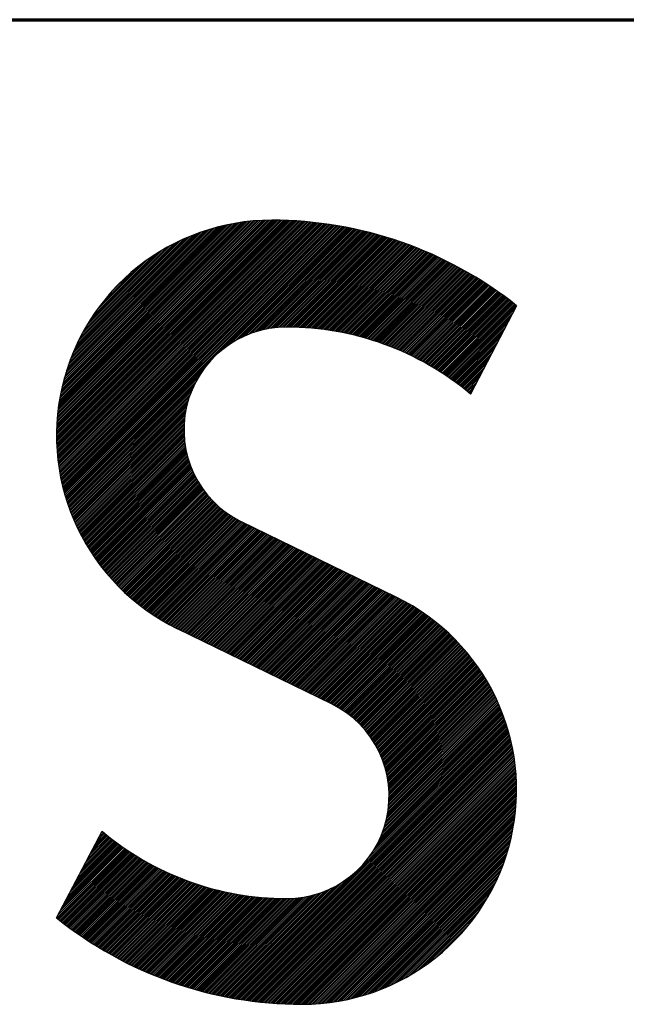
# Model space of a CAD drawing. Extents: x -1 to 420, y -1 to 297.
# Drawn here: x 250 to 255, y 52 to 60 of the extents above; entities that cross this region are included whole.
import ezdxf
from ezdxf.enums import TextEntityAlignment as Align

# ---------------------------------------------------------------- set-up
doc = ezdxf.new("R2010")
doc.units = 0
doc.linetypes.add('CENTERLINE', pattern=[30, 12, -1.5, 3, -1.5, 12])
doc.linetypes.add('HIDDENNEW0', pattern=[4.5, 1.5, -1.5, 1.5])
for name, color, linetype in [('2D_SCHRAFFUR', 3, 'HIDDENNEW0'), ('4', 7, 'CONTINUOUS'), ('HILFSLINIE', 7, 'CENTERLINE'), ('LAYER1', 1, 'CONTINUOUS'), ('SCHRIFTFELD_RAHMEN', 1, 'CONTINUOUS')]:
    doc.layers.add(name, color=color, linetype=linetype)
doc.styles.get("Standard").update_dxf_attribs({"font": 'monotxt.shx'})

# ---------------------------------------------------------------- blocks, each defined once
blk = doc.blocks.new('*XH177')
at = {"layer": 'LAYER1', "color": 150, "linetype": 'CONTINUOUS', "lineweight": 30}
for p, q in [((-78.914, 40.729), (-61.636, 58.006)), ((-78.913, 40.588), (-61.495, 58.006)), ((-78.913, 40.871), (-61.778, 58.005)), ((-78.912, 40.448), (-61.354, 58.005)), ((-78.911, 41.015), (-61.922, 58.003)), ((-78.91, 40.309), (-61.214, 58.004)), ((-78.907, 41.159), (-62.067, 58)), ((-78.906, 40.171), (-61.075, 58.002)), ((-78.903, 41.305), (-62.213, 57.995)), ((-78.901, 40.034), (-60.936, 57.999)), ((-78.897, 41.452), (-62.36, 57.99)), ((-78.896, 39.898), (-60.798, 57.996)), ((-78.89, 41.601), (-62.509, 57.982)), ((-78.889, 39.764), (-60.66, 57.992)), ((-78.881, 39.63), (-60.523, 57.988)), ((-78.881, 41.751), (-62.658, 57.974)), ((-78.872, 39.497), (-60.387, 57.983)), ((-78.871, 41.902), (-62.81, 57.964)), ((-78.863, 39.365), (-60.251, 57.978)), ((-78.86, 42.055), (-62.963, 57.953)), ((-78.852, 39.235), (-60.115, 57.971)), ((-78.847, 42.209), (-63.117, 57.94)), ((-78.841, 39.105), (-59.981, 57.965)), ((-78.833, 42.365), (-63.273, 57.925)), ((-78.828, 38.976), (-59.846, 57.958)), ((-78.817, 42.523), (-63.43, 57.909)), ((-78.815, 38.847), (-59.713, 57.95)), ((-78.801, 38.72), (-59.579, 57.942)), ((-78.799, 42.682), (-63.589, 57.892)), ((-78.786, 38.594), (-59.447, 57.933)), ((-78.78, 42.843), (-63.75, 57.872)), ((-78.77, 38.468), (-59.315, 57.924)), ((-78.759, 43.005), (-63.913, 57.851)), ((-78.754, 38.343), (-59.183, 57.914)), ((-78.736, 38.219), (-59.052, 57.903)), ((-78.718, 38.096), (-58.921, 57.893)), ((-78.699, 37.974), (-58.791, 57.881)), ((-78.679, 37.852), (-58.662, 57.869)), ((-78.659, 37.731), (-58.533, 57.857)), ((-78.637, 37.611), (-58.404, 57.844)), ((-78.736, 43.17), (-64.077, 57.828)), ((-78.711, 43.336), (-64.243, 57.803)), ((-78.684, 43.504), (-64.412, 57.777)), ((-78.655, 43.674), (-64.582, 57.748)), ((-78.624, 43.847), (-64.754, 57.717)), ((-78.615, 37.492), (-58.276, 57.831)), ((-78.593, 37.373), (-58.148, 57.817)), ((-78.591, 44.022), (-64.929, 57.683)), ((-78.569, 37.255), (-58.021, 57.803)), ((-78.555, 44.199), (-65.106, 57.648)), ((-78.545, 37.138), (-57.894, 57.788)), ((-78.52, 37.021), (-57.768, 57.773)), ((-78.517, 44.378), (-65.286, 57.61)), ((-78.494, 36.905), (-57.642, 57.757)), ((-78.476, 44.56), (-65.468, 57.569)), ((-78.468, 36.79), (-57.517, 57.741)), ((-78.441, 36.676), (-57.392, 57.725)), ((-78.433, 44.745), (-65.653, 57.525)), ((-78.414, 36.562), (-57.268, 57.708)), ((-78.386, 36.449), (-57.144, 57.69)), ((-78.386, 44.933), (-65.84, 57.479)), ((-78.357, 36.336), (-57.02, 57.673)), ((-78.337, 45.124), (-66.031, 57.43)), ((-78.327, 36.224), (-56.897, 57.654)), ((-78.297, 36.113), (-56.774, 57.636)), ((-78.285, 45.318), (-66.225, 57.377)), ((-78.266, 36.002), (-56.652, 57.616)), ((-78.235, 35.892), (-56.53, 57.597)), ((-78.229, 45.515), (-66.423, 57.321)), ((-78.203, 35.783), (-56.409, 57.577)), ((-78.17, 35.674), (-56.288, 57.556)), ((-78.169, 45.716), (-66.624, 57.262)), ((-78.137, 35.566), (-56.167, 57.536)), ((-78.105, 45.921), (-66.829, 57.198)), ((-78.103, 35.458), (-56.047, 57.514)), ((-78.069, 35.351), (-55.927, 57.493)), ((-78.038, 46.13), (-67.038, 57.13)), ((-78.034, 35.244), (-55.808, 57.471)), ((-77.966, 46.344), (-67.251, 57.058)), ((-65.437, 47.7), (-55.689, 57.448)), ((-64.947, 48.049), (-55.57, 57.426)), ((-64.575, 48.28), (-55.452, 57.402)), ((-64.257, 48.456), (-55.334, 57.379)), ((-63.973, 48.599), (-55.217, 57.355)), ((-63.712, 48.718), (-55.1, 57.33)), ((-63.47, 48.819), (-54.983, 57.306)), ((-63.241, 48.906), (-54.867, 57.28)), ((-63.024, 48.982), (-54.751, 57.255)), ((-62.816, 49.048), (-54.635, 57.229)), ((-62.617, 49.106), (-54.52, 57.203)), ((-62.424, 49.157), (-54.405, 57.176)), ((-62.239, 49.201), (-54.291, 57.149)), ((-62.058, 49.24), (-54.177, 57.122)), ((-61.883, 49.274), (-54.063, 57.094)), ((-61.713, 49.303), (-53.95, 57.066)), ((-77.888, 46.562), (-67.47, 56.981)), ((-77.806, 46.786), (-67.694, 56.899)), ((-77.718, 47.016), (-67.923, 56.81)), ((-77.623, 47.252), (-68.159, 56.716)), ((-77.521, 47.495), (-68.402, 56.614)), ((-77.412, 47.746), (-68.653, 56.504)), ((-77.293, 48.006), (-68.913, 56.386)), ((-77.165, 48.276), (-69.184, 56.257)), ((-61.547, 49.328), (-53.837, 57.038)), ((-61.384, 49.348), (-53.724, 57.009)), ((-61.226, 49.366), (-53.612, 56.98)), ((-61.071, 49.38), (-53.5, 56.95)), ((-60.918, 49.39), (-53.388, 56.92)), ((-60.769, 49.398), (-53.277, 56.89)), ((-60.623, 49.403), (-53.166, 56.86)), ((-60.479, 49.405), (-53.055, 56.829)), ((-60.337, 49.406), (-52.945, 56.798)), ((-60.197, 49.405), (-52.835, 56.766)), ((-60.057, 49.403), (-52.726, 56.734)), ((-59.918, 49.4), (-52.617, 56.702)), ((-59.78, 49.397), (-52.508, 56.67)), ((-59.643, 49.393), (-52.399, 56.637)), ((-59.507, 49.388), (-52.291, 56.604)), ((-59.371, 49.382), (-52.183, 56.57)), ((-59.236, 49.376), (-52.075, 56.536)), ((-59.102, 49.368), (-51.968, 56.502)), ((-58.968, 49.36), (-51.861, 56.468)), ((-58.836, 49.352), (-51.754, 56.433)), ((-58.704, 49.342), (-51.648, 56.398)), ((-58.573, 49.332), (-51.542, 56.362)), ((-58.442, 49.321), (-51.436, 56.327)), ((-58.312, 49.309), (-51.331, 56.291)), ((-58.183, 49.297), (-51.226, 56.254)), ((-77.024, 48.558), (-69.466, 56.117)), ((-76.869, 48.854), (-69.762, 55.962)), ((-76.698, 49.167), (-70.074, 55.791)), ((-76.506, 49.5), (-70.408, 55.599)), ((-58.054, 49.284), (-51.121, 56.218)), ((-57.927, 49.271), (-51.017, 56.181)), ((-57.799, 49.257), (-50.912, 56.144)), ((-57.673, 49.242), (-50.808, 56.106)), ((-57.547, 49.226), (-50.705, 56.068)), ((-57.422, 49.21), (-50.602, 56.03)), ((-57.297, 49.193), (-50.499, 55.992)), ((-57.173, 49.176), (-50.396, 55.953)), ((-57.049, 49.158), (-50.294, 55.914)), ((-56.926, 49.14), (-50.192, 55.875)), ((-56.804, 49.121), (-50.09, 55.835)), ((-56.682, 49.101), (-49.988, 55.795)), ((-56.561, 49.081), (-49.887, 55.755)), ((-56.441, 49.06), (-49.786, 55.714)), ((-56.32, 49.038), (-49.685, 55.673)), ((-56.201, 49.016), (-49.585, 55.632)), ((-56.082, 48.994), (-49.485, 55.591)), ((-55.964, 48.971), (-49.385, 55.549)), ((-55.846, 48.947), (-49.286, 55.508)), ((-55.729, 48.923), (-49.186, 55.465)), ((-76.287, 49.861), (-70.768, 55.38)), ((-76.032, 50.257), (-71.165, 55.125)), ((-75.724, 50.707), (-71.614, 54.816)), ((-55.612, 48.899), (-49.088, 55.423)), ((-55.495, 48.874), (-48.989, 55.38)), ((-55.38, 48.848), (-48.89, 55.337)), ((-55.264, 48.822), (-48.792, 55.294)), ((-55.15, 48.795), (-48.695, 55.25)), ((-55.035, 48.768), (-48.597, 55.206)), ((-54.922, 48.74), (-48.5, 55.162)), ((-54.808, 48.712), (-48.403, 55.118)), ((-54.696, 48.683), (-48.306, 55.073)), ((-54.583, 48.654), (-48.209, 55.028)), ((-54.472, 48.625), (-48.113, 54.983)), ((-54.36, 48.595), (-48.017, 54.937)), ((-54.249, 48.564), (-47.922, 54.892)), ((-54.139, 48.533), (-47.826, 54.846)), ((-54.029, 48.501), (-47.731, 54.799)), ((-53.92, 48.47), (-47.636, 54.753)), ((-53.811, 48.437), (-47.542, 54.706)), ((-75.324, 51.248), (-72.156, 54.416)), ((-53.702, 48.404), (-47.447, 54.659)), ((-53.594, 48.371), (-47.353, 54.612)), ((-53.486, 48.337), (-47.259, 54.564)), ((-53.379, 48.303), (-47.166, 54.516)), ((-53.272, 48.268), (-47.073, 54.468)), ((-53.166, 48.233), (-46.979, 54.42)), ((-53.06, 48.198), (-46.887, 54.371)), ((-52.954, 48.162), (-46.794, 54.322)), ((-52.849, 48.126), (-46.702, 54.273)), ((-52.744, 48.089), (-46.61, 54.224)), ((-52.64, 48.052), (-46.518, 54.174)), ((-52.536, 48.014), (-46.427, 54.124)), ((-52.433, 47.976), (-46.335, 54.074)), ((-52.33, 47.938), (-46.244, 54.023)), ((-52.227, 47.899), (-46.154, 53.973)), ((-52.125, 47.86), (-46.063, 53.922)), ((-74.698, 52.016), (-72.923, 53.791)), ((-52.023, 47.82), (-45.973, 53.871)), ((-51.922, 47.78), (-45.883, 53.819)), ((-51.821, 47.74), (-45.793, 53.768)), ((-51.72, 47.699), (-45.704, 53.716)), ((-51.62, 47.658), (-45.614, 53.663)), ((-51.52, 47.616), (-45.525, 53.611)), ((-51.421, 47.574), (-45.437, 53.558)), ((-51.322, 47.532), (-45.348, 53.506)), ((-51.223, 47.489), (-45.26, 53.452)), ((-51.125, 47.446), (-45.172, 53.399)), ((-51.027, 47.402), (-45.084, 53.345)), ((-50.929, 47.358), (-44.996, 53.291)), ((-50.832, 47.314), (-44.909, 53.237)), ((-50.735, 47.27), (-44.822, 53.183)), ((-50.639, 47.224), (-44.735, 53.128)), ((-50.543, 47.179), (-44.649, 53.073)), ((-50.447, 47.133), (-44.562, 53.018)), ((-50.352, 47.087), (-44.476, 52.963)), ((-50.257, 47.041), (-44.39, 52.908)), ((-50.163, 46.994), (-44.305, 52.852)), ((-50.068, 46.947), (-44.219, 52.796)), ((-49.974, 46.899), (-44.134, 52.739)), ((-49.881, 46.851), (-44.049, 52.683)), ((-49.788, 46.803), (-43.965, 52.626)), ((-49.695, 46.754), (-43.88, 52.569)), ((-49.603, 46.705), (-43.796, 52.512)), ((-49.51, 46.656), (-43.712, 52.454)), ((-49.419, 46.606), (-43.628, 52.397)), ((-49.327, 46.556), (-43.545, 52.339)), ((-49.236, 46.506), (-43.462, 52.281)), ((-49.146, 46.455), (-43.379, 52.222)), ((-49.055, 46.404), (-43.296, 52.164)), ((-48.965, 46.353), (-43.213, 52.105)), ((-48.876, 46.301), (-43.131, 52.046)), ((-48.786, 46.249), (-43.049, 51.986)), ((-48.697, 46.196), (-42.967, 51.927)), ((-48.609, 46.144), (-42.886, 51.867)), ((-48.52, 46.091), (-42.804, 51.807)), ((-48.432, 46.037), (-42.723, 51.746)), ((-48.345, 45.983), (-42.642, 51.686)), ((-48.257, 45.929), (-42.561, 51.625)), ((-48.17, 45.875), (-42.481, 51.564)), ((-48.084, 45.82), (-42.401, 51.503)), ((-47.997, 45.765), (-42.321, 51.442)), ((-47.911, 45.709), (-42.241, 51.38)), ((-47.826, 45.654), (-42.161, 51.318)), ((-47.741, 45.598), (-42.082, 51.256)), ((-47.656, 45.541), (-42.003, 51.194)), ((-47.571, 45.484), (-41.924, 51.131)), ((-47.486, 45.427), (-42.047, 50.867)), ((-47.402, 45.37), (-42.201, 50.572)), ((-47.319, 45.312), (-42.354, 50.277)), ((-47.235, 45.254), (-42.508, 49.982)), ((-47.152, 45.196), (-42.661, 49.687)), ((-47.07, 45.137), (-42.815, 49.392)), ((-46.987, 45.078), (-42.969, 49.097)), ((-46.905, 45.019), (-43.122, 48.802)), ((-46.823, 44.959), (-43.276, 48.507)), ((-46.742, 44.899), (-43.429, 48.212)), ((-46.661, 44.839), (-43.583, 47.917)), ((-46.58, 44.778), (-43.736, 47.622)), ((-46.499, 44.717), (-43.89, 47.327)), ((-46.419, 44.656), (-44.043, 47.032)), ((-77.999, 35.138), (-66.958, 46.179)), ((-46.339, 44.595), (-44.197, 46.737)), ((-46.26, 44.533), (-44.351, 46.442)), ((-46.181, 44.471), (-44.504, 46.147)), ((-77.963, 35.033), (-67.307, 45.689)), ((-77.926, 34.928), (-67.538, 45.317)), ((-46.102, 44.408), (-44.658, 45.852)), ((-46.023, 44.345), (-44.811, 45.557)), ((-45.945, 44.282), (-44.965, 45.262)), ((-77.889, 34.824), (-67.714, 44.999)), ((-77.851, 34.72), (-67.857, 44.715)), ((-77.813, 34.617), (-67.976, 44.454)), ((-45.867, 44.219), (-45.118, 44.967)), ((-45.789, 44.155), (-45.272, 44.672)), ((-45.712, 44.091), (-45.426, 44.377)), ((-77.774, 34.515), (-68.077, 44.212)), ((-77.735, 34.413), (-68.164, 43.983)), ((-77.695, 34.311), (-68.24, 43.766)), ((-45.635, 44.026), (-45.579, 44.082)), ((-77.654, 34.21), (-68.306, 43.558)), ((-77.613, 34.109), (-68.364, 43.359)), ((-77.572, 34.01), (-68.415, 43.166)), ((-77.53, 33.91), (-68.459, 42.981)), ((-77.487, 33.811), (-68.498, 42.8)), ((-77.444, 33.713), (-68.532, 42.625)), ((-77.401, 33.615), (-68.561, 42.455)), ((-77.357, 33.517), (-68.586, 42.289)), ((-77.312, 33.42), (-68.606, 42.126)), ((-77.267, 33.324), (-68.624, 41.968)), ((-77.222, 33.228), (-68.638, 41.812)), ((-77.176, 33.133), (-68.648, 41.66)), ((-77.13, 33.038), (-68.656, 41.511)), ((-77.083, 32.943), (-68.661, 41.365)), ((-77.035, 32.849), (-68.664, 41.221)), ((-76.987, 32.756), (-68.663, 41.08)), ((-76.939, 32.663), (-68.661, 40.941)), ((-76.89, 32.57), (-68.656, 40.804)), ((-76.841, 32.478), (-68.649, 40.669)), ((-76.791, 32.386), (-68.641, 40.537)), ((-76.741, 32.295), (-68.63, 40.406)), ((-76.69, 32.204), (-68.617, 40.278)), ((-76.639, 32.114), (-68.602, 40.151)), ((-76.587, 32.024), (-68.586, 40.026)), ((-76.535, 31.935), (-68.568, 39.902)), ((-76.483, 31.846), (-68.548, 39.78)), ((-76.43, 31.757), (-68.527, 39.66)), ((-76.377, 31.669), (-68.504, 39.542)), ((-76.323, 31.582), (-68.48, 39.424)), ((-76.268, 31.495), (-68.454, 39.309)), ((-76.214, 31.408), (-68.427, 39.194)), ((-76.159, 31.322), (-68.399, 39.081)), ((-76.103, 31.236), (-68.369, 38.97)), ((-76.047, 31.15), (-68.338, 38.86)), ((-75.99, 31.066), (-68.305, 38.751)), ((-75.934, 30.981), (-68.272, 38.643)), ((-75.876, 30.897), (-68.237, 38.536)), ((-75.818, 30.813), (-68.201, 38.431)), ((-75.76, 30.73), (-68.164, 38.327)), ((-75.702, 30.647), (-68.125, 38.224)), ((-75.643, 30.565), (-68.086, 38.122)), ((-75.583, 30.483), (-68.045, 38.021)), ((-75.523, 30.401), (-68.003, 37.921)), ((-75.463, 30.32), (-67.96, 37.823)), ((-75.402, 30.24), (-67.917, 37.725)), ((-75.341, 30.159), (-67.872, 37.629)), ((-75.279, 30.079), (-67.826, 37.533)), ((-75.217, 30), (-67.779, 37.439)), ((-75.155, 29.921), (-67.731, 37.345)), ((-75.092, 29.842), (-67.682, 37.253)), ((-75.029, 29.764), (-67.632, 37.161)), ((-74.965, 29.686), (-67.581, 37.071)), ((-74.901, 29.609), (-67.529, 36.981)), ((-74.837, 29.532), (-67.477, 36.892)), ((-74.772, 29.456), (-67.423, 36.805)), ((-74.707, 29.38), (-67.368, 36.718)), ((-74.641, 29.304), (-67.313, 36.632)), ((-74.575, 29.229), (-67.256, 36.547)), ((-74.508, 29.154), (-67.199, 36.463)), ((-74.441, 29.079), (-67.141, 36.38)), ((-74.374, 29.005), (-67.082, 36.297)), ((-74.306, 28.932), (-67.022, 36.216)), ((-74.238, 28.858), (-66.961, 36.136)), ((-74.169, 28.785), (-66.899, 36.056)), ((-74.1, 28.713), (-66.836, 35.977)), ((-74.031, 28.641), (-66.772, 35.899)), ((-73.961, 28.569), (-66.708, 35.822)), ((-73.891, 28.498), (-66.643, 35.746)), ((-73.82, 28.427), (-66.577, 35.671)), ((-73.749, 28.357), (-66.51, 35.597)), ((-73.678, 28.287), (-66.442, 35.523)), ((-73.606, 28.218), (-66.373, 35.45)), ((-73.534, 28.148), (-66.303, 35.379)), ((-73.461, 28.08), (-66.233, 35.308)), ((-73.388, 28.011), (-66.162, 35.238)), ((-73.314, 27.943), (-66.089, 35.168)), ((-73.24, 27.876), (-66.016, 35.1)), ((-73.166, 27.809), (-65.942, 35.032)), ((-73.091, 27.742), (-65.868, 34.966)), ((-73.016, 27.676), (-65.792, 34.9)), ((-72.941, 27.61), (-65.716, 34.835)), ((-72.865, 27.544), (-65.638, 34.771)), ((-72.788, 27.479), (-65.56, 34.708)), ((-72.712, 27.415), (-65.481, 34.645)), ((-72.634, 27.351), (-65.401, 34.584)), ((-72.557, 27.287), (-65.32, 34.523)), ((-72.479, 27.223), (-65.238, 34.464)), ((-72.4, 27.16), (-65.156, 34.405)), ((-72.321, 27.098), (-65.072, 34.347)), ((-72.242, 27.036), (-64.988, 34.29)), ((-72.162, 26.974), (-64.903, 34.234)), ((-72.082, 26.913), (-64.816, 34.179)), ((-72.002, 26.852), (-64.729, 34.124)), ((-71.921, 26.791), (-64.641, 34.071)), ((-71.839, 26.731), (-64.552, 34.019)), ((-71.758, 26.672), (-64.462, 33.967)), ((-71.675, 26.612), (-64.371, 33.917)), ((-71.593, 26.554), (-64.279, 33.867)), ((-71.51, 26.495), (-64.186, 33.819)), ((-71.426, 26.437), (-64.092, 33.771)), ((-71.342, 26.38), (-63.997, 33.725)), ((-71.258, 26.323), (-63.902, 33.678)), ((-71.173, 26.266), (-63.807, 33.632)), ((-71.088, 26.21), (-63.712, 33.586)), ((-71.002, 26.154), (-63.617, 33.539)), ((-70.916, 26.099), (-63.522, 33.493)), ((-70.83, 26.044), (-63.427, 33.446)), ((-70.743, 25.99), (-63.332, 33.4)), ((-70.655, 25.936), (-63.237, 33.354)), ((-70.567, 25.882), (-63.142, 33.307)), ((-70.479, 25.829), (-63.047, 33.261)), ((-70.39, 25.776), (-62.952, 33.215)), ((-70.301, 25.724), (-62.857, 33.168)), ((-70.211, 25.672), (-62.762, 33.122)), ((-70.121, 25.621), (-62.667, 33.076)), ((-70.031, 25.57), (-62.572, 33.029)), ((-69.94, 25.52), (-62.477, 32.983)), ((-69.848, 25.47), (-62.381, 32.936)), ((-69.756, 25.42), (-62.286, 32.89)), ((-69.664, 25.371), (-62.191, 32.844)), ((-69.571, 25.323), (-62.096, 32.797)), ((-69.478, 25.275), (-62.001, 32.751)), ((-69.384, 25.227), (-61.906, 32.705)), ((-69.289, 25.18), (-61.811, 32.658)), ((-69.195, 25.133), (-61.716, 32.612)), ((-69.1, 25.087), (-61.621, 32.566)), ((-69.004, 25.041), (-61.526, 32.519)), ((-68.909, 24.994), (-61.431, 32.473)), ((-68.814, 24.948), (-61.336, 32.427)), ((-68.719, 24.902), (-61.241, 32.38)), ((-68.624, 24.855), (-61.146, 32.334)), ((-68.529, 24.809), (-61.051, 32.287)), ((-68.434, 24.763), (-60.956, 32.241)), ((-68.339, 24.716), (-60.861, 32.195)), ((-68.244, 24.67), (-60.766, 32.148)), ((-68.149, 24.623), (-60.67, 32.102)), ((-68.054, 24.577), (-60.575, 32.056)), ((-67.959, 24.531), (-60.48, 32.009)), ((-67.864, 24.484), (-60.385, 31.963)), ((-67.769, 24.438), (-60.29, 31.917)), ((-67.674, 24.392), (-60.195, 31.87)), ((-67.579, 24.345), (-60.1, 31.824)), ((-67.484, 24.299), (-60.005, 31.777)), ((-67.388, 24.253), (-59.91, 31.731)), ((-67.293, 24.206), (-59.815, 31.685)), ((-67.198, 24.16), (-59.72, 31.638)), ((-67.103, 24.113), (-59.625, 31.592)), ((-67.008, 24.067), (-59.53, 31.546)), ((-66.913, 24.021), (-59.435, 31.499)), ((-66.818, 23.974), (-59.34, 31.453)), ((-66.723, 23.928), (-59.245, 31.407)), ((-66.628, 23.882), (-59.15, 31.36)), ((-66.533, 23.835), (-59.054, 31.314)), ((-66.438, 23.789), (-58.959, 31.267)), ((-66.343, 23.743), (-58.864, 31.221)), ((-66.248, 23.696), (-58.769, 31.175)), ((-66.153, 23.65), (-58.674, 31.128)), ((-66.058, 23.603), (-58.579, 31.082)), ((-65.963, 23.557), (-58.484, 31.036)), ((-65.868, 23.511), (-58.389, 30.989)), ((-65.772, 23.464), (-58.294, 30.943)), ((-65.677, 23.418), (-58.199, 30.897)), ((-65.582, 23.372), (-58.104, 30.85)), ((-65.487, 23.325), (-58.009, 30.804)), ((-65.392, 23.279), (-57.914, 30.757)), ((-65.297, 23.233), (-57.819, 30.711)), ((-65.202, 23.186), (-57.724, 30.665)), ((-65.107, 23.14), (-57.629, 30.618)), ((-65.012, 23.093), (-57.534, 30.572)), ((-64.917, 23.047), (-57.438, 30.526)), ((-64.822, 23.001), (-57.343, 30.479)), ((-64.727, 22.954), (-57.248, 30.433)), ((-64.632, 22.908), (-57.153, 30.387)), ((-64.537, 22.862), (-57.058, 30.34)), ((-64.442, 22.815), (-56.963, 30.294)), ((-64.347, 22.769), (-56.868, 30.247)), ((-64.252, 22.723), (-56.773, 30.201)), ((-64.157, 22.676), (-56.678, 30.155)), ((-64.061, 22.63), (-56.583, 30.108)), ((-63.966, 22.583), (-56.488, 30.062)), ((-63.871, 22.537), (-56.393, 30.016)), ((-63.776, 22.491), (-56.298, 29.969)), ((-63.681, 22.444), (-56.203, 29.923)), ((-63.586, 22.398), (-56.108, 29.877)), ((-63.491, 22.352), (-56.013, 29.83)), ((-63.396, 22.305), (-55.918, 29.784)), ((-63.301, 22.259), (-55.822, 29.737)), ((-63.206, 22.213), (-55.727, 29.691)), ((-63.111, 22.166), (-55.632, 29.645)), ((-63.016, 22.12), (-55.537, 29.598)), ((-62.921, 22.073), (-55.442, 29.552)), ((-62.826, 22.027), (-55.347, 29.506)), ((-62.731, 21.981), (-55.252, 29.459)), ((-62.636, 21.934), (-55.157, 29.413)), ((-62.541, 21.888), (-55.062, 29.367)), ((-62.445, 21.842), (-54.967, 29.32)), ((-62.35, 21.795), (-54.872, 29.274)), ((-62.255, 21.749), (-54.777, 29.227)), ((-62.16, 21.703), (-54.682, 29.181)), ((-62.065, 21.656), (-54.587, 29.135)), ((-61.97, 21.61), (-54.492, 29.088)), ((-61.875, 21.563), (-54.397, 29.042)), ((-61.78, 21.517), (-54.302, 28.996)), ((-61.685, 21.471), (-54.206, 28.949)), ((-61.59, 21.424), (-54.111, 28.903)), ((-61.495, 21.378), (-54.016, 28.857)), ((-61.4, 21.332), (-53.921, 28.81)), ((-61.305, 21.285), (-53.826, 28.764)), ((-61.21, 21.239), (-53.731, 28.717)), ((-61.115, 21.193), (-53.636, 28.671)), ((-61.02, 21.146), (-53.541, 28.625)), ((-60.925, 21.1), (-53.446, 28.578)), ((-60.829, 21.054), (-53.351, 28.532)), ((-60.734, 21.007), (-53.256, 28.486)), ((-60.639, 20.961), (-53.161, 28.439)), ((-60.544, 20.914), (-53.066, 28.393)), ((-60.449, 20.868), (-52.971, 28.347)), ((-60.354, 20.822), (-52.876, 28.3)), ((-60.259, 20.775), (-52.781, 28.254)), ((-60.164, 20.729), (-52.686, 28.207)), ((-60.069, 20.683), (-52.59, 28.161)), ((-59.974, 20.636), (-52.495, 28.115)), ((-59.879, 20.59), (-52.4, 28.068)), ((-59.784, 20.544), (-52.305, 28.022)), ((-59.689, 20.497), (-52.21, 27.976)), ((-59.594, 20.451), (-52.115, 27.929)), ((-59.499, 20.404), (-52.02, 27.883)), ((-59.404, 20.358), (-51.925, 27.837)), ((-59.309, 20.312), (-51.83, 27.79)), ((-59.213, 20.265), (-51.735, 27.744)), ((-59.118, 20.219), (-51.64, 27.697)), ((-59.023, 20.173), (-51.545, 27.651)), ((-58.928, 20.126), (-51.45, 27.604)), ((-58.833, 20.08), (-51.356, 27.557)), ((-58.738, 20.034), (-51.263, 27.509)), ((-58.643, 19.987), (-51.17, 27.46)), ((-58.548, 19.941), (-51.077, 27.412)), ((-58.453, 19.894), (-50.985, 27.362)), ((-58.358, 19.848), (-50.893, 27.313)), ((-58.263, 19.802), (-50.802, 27.262)), ((-58.168, 19.755), (-50.711, 27.212)), ((-58.073, 19.709), (-50.621, 27.161)), ((-57.978, 19.663), (-50.531, 27.109)), ((-57.883, 19.616), (-50.442, 27.057)), ((-57.788, 19.57), (-50.353, 27.004)), ((-57.693, 19.524), (-50.265, 26.952)), ((-57.597, 19.477), (-50.177, 26.898)), ((-57.502, 19.431), (-50.089, 26.844)), ((-57.407, 19.384), (-50.002, 26.79)), ((-57.312, 19.338), (-49.915, 26.735)), ((-57.217, 19.292), (-49.829, 26.68)), ((-57.122, 19.245), (-49.743, 26.625)), ((-57.027, 19.199), (-49.658, 26.568)), ((-56.932, 19.153), (-49.573, 26.512)), ((-56.837, 19.106), (-49.488, 26.455)), ((-56.742, 19.06), (-49.404, 26.398)), ((-56.648, 19.012), (-49.32, 26.34)), ((-56.555, 18.964), (-49.237, 26.282)), ((-56.463, 18.914), (-49.154, 26.223)), ((-56.372, 18.864), (-49.072, 26.164)), ((-56.282, 18.813), (-48.99, 26.105)), ((-56.193, 18.76), (-48.909, 26.045)), ((-56.105, 18.707), (-48.828, 25.984)), ((-56.018, 18.653), (-48.747, 25.924)), ((-55.931, 18.598), (-48.667, 25.862)), ((-55.846, 18.542), (-48.587, 25.801)), ((-55.761, 18.485), (-48.508, 25.739)), ((-55.678, 18.427), (-48.429, 25.676)), ((-55.595, 18.368), (-48.35, 25.613)), ((-55.513, 18.309), (-48.272, 25.55)), ((-55.432, 18.248), (-48.194, 25.486)), ((-55.352, 18.187), (-48.117, 25.422)), ((-55.273, 18.124), (-48.04, 25.358)), ((-55.195, 18.061), (-47.963, 25.293)), ((-55.118, 17.997), (-47.887, 25.228)), ((-55.041, 17.932), (-47.812, 25.162)), ((-54.965, 17.867), (-47.736, 25.096)), ((-54.89, 17.8), (-47.662, 25.029)), ((-54.817, 17.733), (-47.587, 24.962)), ((-54.743, 17.664), (-47.513, 24.895)), ((-54.671, 17.595), (-47.44, 24.827)), ((-54.6, 17.525), (-47.366, 24.759)), ((-54.529, 17.454), (-47.294, 24.69)), ((-54.46, 17.382), (-47.221, 24.621)), ((-54.391, 17.31), (-47.149, 24.551)), ((-54.323, 17.236), (-47.078, 24.481)), ((-54.256, 17.162), (-47.007, 24.411)), ((-54.19, 17.087), (-46.936, 24.341)), ((-54.124, 17.011), (-46.866, 24.269)), ((-54.06, 16.934), (-46.796, 24.198)), ((-53.996, 16.856), (-46.726, 24.126)), ((-53.933, 16.777), (-46.657, 24.054)), ((-53.871, 16.698), (-46.588, 23.981)), ((-53.81, 16.617), (-46.52, 23.908)), ((-53.75, 16.536), (-46.452, 23.834)), ((-53.691, 16.454), (-46.385, 23.76)), ((-53.633, 16.371), (-46.318, 23.686)), ((-53.575, 16.287), (-46.251, 23.611)), ((-53.519, 16.202), (-46.185, 23.536)), ((-53.463, 16.116), (-46.119, 23.46)), ((-53.408, 16.029), (-46.054, 23.384)), ((-53.355, 15.942), (-45.989, 23.308)), ((-53.302, 15.853), (-45.924, 23.231)), ((-53.25, 15.764), (-45.86, 23.154)), ((-53.199, 15.673), (-45.796, 23.076)), ((-53.149, 15.582), (-45.733, 22.998)), ((-53.1, 15.489), (-45.67, 22.919)), ((-53.052, 15.396), (-45.608, 22.84)), ((-53.005, 15.301), (-45.546, 22.761)), ((-52.959, 15.206), (-45.484, 22.681)), ((-52.914, 15.11), (-45.423, 22.601)), ((-52.87, 15.012), (-45.362, 22.52)), ((-52.827, 14.913), (-45.302, 22.439)), ((-52.786, 14.814), (-45.242, 22.358)), ((-52.745, 14.713), (-45.182, 22.276)), ((-52.705, 14.611), (-45.123, 22.194)), ((-52.667, 14.508), (-45.064, 22.111)), ((-52.629, 14.404), (-45.006, 22.028)), ((-52.593, 14.299), (-44.948, 21.944)), ((-52.558, 14.193), (-44.891, 21.86)), ((-52.525, 14.085), (-44.834, 21.776)), ((-52.492, 13.976), (-44.777, 21.691)), ((-52.461, 13.866), (-44.721, 21.605)), ((-52.431, 13.754), (-44.666, 21.52)), ((-52.402, 13.641), (-44.61, 21.433)), ((-52.375, 13.527), (-44.556, 21.347)), ((-52.349, 13.412), (-44.501, 21.26)), ((-52.325, 13.295), (-44.447, 21.172)), ((-52.302, 13.176), (-44.394, 21.084)), ((-52.281, 13.056), (-44.341, 20.996)), ((-52.261, 12.934), (-44.289, 20.907)), ((-52.243, 12.811), (-44.236, 20.817)), ((-52.226, 12.686), (-44.185, 20.728)), ((-52.212, 12.559), (-44.134, 20.637)), ((-52.199, 12.431), (-44.083, 20.547)), ((-52.188, 12.3), (-44.033, 20.455)), ((-52.179, 12.168), (-43.983, 20.364)), ((-52.172, 12.034), (-43.934, 20.272)), ((-52.167, 11.897), (-43.885, 20.179)), ((-52.166, 11.473), (-43.741, 19.899)), ((-52.164, 11.758), (-43.836, 20.086)), ((-52.164, 11.617), (-43.788, 19.993)), ((-52.327, 10.04), (-43.336, 19.031)), ((-52.293, 10.215), (-43.379, 19.129)), ((-52.265, 10.385), (-43.423, 19.227)), ((-52.24, 10.551), (-43.467, 19.325)), ((-52.22, 10.713), (-43.511, 19.421)), ((-52.203, 10.871), (-43.556, 19.518)), ((-52.189, 11.026), (-43.602, 19.614)), ((-52.179, 11.178), (-43.648, 19.709)), ((-52.171, 11.327), (-43.694, 19.804)), ((-52.844, 8.392), (-43.011, 18.225)), ((-52.744, 8.633), (-43.049, 18.327)), ((-52.657, 8.861), (-43.089, 18.429)), ((-52.582, 9.077), (-43.129, 18.531)), ((-52.517, 9.284), (-43.169, 18.632)), ((-52.459, 9.483), (-43.21, 18.732)), ((-52.409, 9.675), (-43.252, 18.832)), ((-52.365, 9.86), (-43.294, 18.932)), ((-64.94, -4.553), (-42.789, 17.598)), ((-64.821, -4.575), (-42.754, 17.491)), ((-53.836, 6.693), (-42.825, 17.704)), ((-53.501, 7.169), (-42.861, 17.809)), ((-53.275, 7.536), (-42.897, 17.914)), ((-53.102, 7.85), (-42.935, 18.018)), ((-52.962, 8.133), (-42.972, 18.122)), ((-64.701, -4.597), (-42.72, 17.384)), ((-64.581, -4.618), (-42.686, 17.276)), ((-64.46, -4.639), (-42.653, 17.168)), ((-64.339, -4.659), (-42.621, 17.059)), ((-64.218, -4.679), (-42.589, 16.95)), ((-64.096, -4.699), (-42.557, 16.84)), ((-63.973, -4.718), (-42.527, 16.729)), ((-63.851, -4.737), (-42.497, 16.618)), ((-63.728, -4.755), (-42.467, 16.506)), ((-63.604, -4.773), (-42.438, 16.393)), ((-63.48, -4.79), (-42.41, 16.28)), ((-63.355, -4.807), (-42.383, 16.166)), ((-63.231, -4.823), (-42.356, 16.051)), ((-63.105, -4.84), (-42.33, 15.936)), ((-62.979, -4.855), (-42.304, 15.82)), ((-62.853, -4.87), (-42.279, 15.703)), ((-62.726, -4.885), (-42.255, 15.586)), ((-62.599, -4.899), (-42.232, 15.468)), ((-62.471, -4.913), (-42.209, 15.349)), ((-62.343, -4.926), (-42.187, 15.23)), ((-62.214, -4.939), (-42.166, 15.11)), ((-62.085, -4.951), (-42.145, 14.989)), ((-61.956, -4.963), (-42.126, 14.867)), ((-61.826, -4.974), (-42.107, 14.745)), ((-61.695, -4.985), (-42.089, 14.621)), ((-61.564, -4.995), (-42.071, 14.497)), ((-61.432, -5.005), (-42.055, 14.372)), ((-61.3, -5.014), (-42.039, 14.247)), ((-61.167, -5.023), (-42.024, 14.12)), ((-61.034, -5.031), (-42.01, 13.993)), ((-60.9, -5.039), (-41.997, 13.864)), ((-60.766, -5.046), (-41.985, 13.735)), ((-60.631, -5.052), (-41.973, 13.605)), ((-60.496, -5.058), (-41.963, 13.474)), ((-60.36, -5.064), (-41.954, 13.342)), ((-60.223, -5.069), (-41.945, 13.209)), ((-60.086, -5.073), (-41.938, 13.075)), ((-59.948, -5.077), (-41.931, 12.941)), ((-59.81, -5.08), (-41.925, 12.805)), ((-59.671, -5.082), (-41.921, 12.668)), ((-59.531, -5.084), (-41.918, 12.53)), ((-59.391, -5.085), (-41.915, 12.391)), ((-59.251, -5.086), (-41.914, 12.25)), ((-59.109, -5.086), (-41.914, 12.109)), ((-58.967, -5.085), (-41.915, 11.967)), ((-58.823, -5.083), (-41.917, 11.823)), ((-58.678, -5.079), (-41.921, 11.678)), ((-58.532, -5.074), (-41.926, 11.532)), ((-58.384, -5.068), (-41.932, 11.384)), ((-58.235, -5.061), (-41.939, 11.235)), ((-58.085, -5.052), (-41.948, 11.085)), ((-57.933, -5.042), (-41.958, 10.933)), ((-57.78, -5.03), (-41.97, 10.78)), ((-57.626, -5.017), (-41.983, 10.626)), ((-57.47, -5.002), (-41.998, 10.47)), ((-57.312, -4.986), (-42.014, 10.312)), ((-57.152, -4.968), (-42.032, 10.152)), ((-56.991, -4.948), (-42.052, 9.991)), ((-56.828, -4.927), (-42.073, 9.828)), ((-56.663, -4.903), (-42.097, 9.663)), ((-75.526, 8.337), (-75.121, 8.741)), ((-75.371, 8.634), (-75.199, 8.806)), ((-56.497, -4.878), (-42.122, 9.497)), ((-56.328, -4.851), (-42.15, 9.328)), ((-56.157, -4.821), (-42.179, 9.157)), ((-55.984, -4.789), (-42.211, 8.984)), ((-55.809, -4.756), (-42.244, 8.809)), ((-77.548, 4.476), (-74.092, 7.933)), ((-77.393, 4.773), (-74.173, 7.993)), ((-77.237, 5.07), (-74.254, 8.054)), ((-77.081, 5.367), (-74.334, 8.115)), ((-76.926, 5.664), (-74.414, 8.176)), ((-76.77, 5.961), (-74.494, 8.237)), ((-76.615, 6.258), (-74.574, 8.299)), ((-76.459, 6.555), (-74.653, 8.362)), ((-76.304, 6.852), (-74.732, 8.424)), ((-76.148, 7.149), (-74.81, 8.487)), ((-75.993, 7.446), (-74.889, 8.55)), ((-75.837, 7.743), (-74.967, 8.614)), ((-75.682, 8.04), (-75.044, 8.677)), ((-55.631, -4.719), (-42.281, 8.631)), ((-55.451, -4.681), (-42.319, 8.451)), ((-55.268, -4.639), (-42.361, 8.268)), ((-55.082, -4.595), (-42.405, 8.082)), ((-78.897, 1.855), (-73.347, 7.404)), ((-78.818, 1.792), (-73.263, 7.347)), ((-78.792, 2.101), (-73.431, 7.462)), ((-78.739, 1.729), (-73.178, 7.291)), ((-78.66, 1.667), (-73.093, 7.234)), ((-78.637, 2.398), (-73.515, 7.52)), ((-78.581, 1.605), (-73.008, 7.178)), ((-78.481, 2.695), (-73.598, 7.578)), ((-78.326, 2.992), (-73.681, 7.636)), ((-78.17, 3.289), (-73.764, 7.695)), ((-78.015, 3.585), (-73.846, 7.754)), ((-77.859, 3.882), (-73.928, 7.813)), ((-77.704, 4.179), (-74.01, 7.873)), ((-54.894, -4.548), (-42.452, 7.894)), ((-54.702, -4.498), (-42.502, 7.702)), ((-54.507, -4.444), (-42.556, 7.507)), ((-54.309, -4.387), (-42.613, 7.309)), ((-78.502, 1.543), (-72.922, 7.122)), ((-78.422, 1.481), (-72.836, 7.067)), ((-78.342, 1.42), (-72.75, 7.012)), ((-78.262, 1.358), (-72.663, 6.957)), ((-78.181, 1.297), (-72.577, 6.902)), ((-78.101, 1.237), (-72.489, 6.848)), ((-78.02, 1.176), (-72.402, 6.794)), ((-77.939, 1.116), (-72.314, 6.741)), ((-77.858, 1.055), (-72.225, 6.688)), ((-77.776, 0.996), (-72.137, 6.635)), ((-77.694, 0.936), (-72.048, 6.582)), ((-77.612, 0.877), (-71.959, 6.53)), ((-77.53, 0.817), (-71.869, 6.479)), ((-77.448, 0.758), (-71.779, 6.427)), ((-77.365, 0.7), (-71.689, 6.376)), ((-54.107, -4.327), (-42.673, 7.107)), ((-53.901, -4.262), (-42.738, 6.901)), ((-53.69, -4.193), (-42.807, 6.69)), ((-53.475, -4.119), (-42.881, 6.475)), ((-77.282, 0.641), (-71.598, 6.325)), ((-77.199, 0.583), (-71.507, 6.275)), ((-77.115, 0.525), (-71.415, 6.225)), ((-77.032, 0.467), (-71.324, 6.175)), ((-76.948, 0.41), (-71.232, 6.126)), ((-76.864, 0.352), (-71.139, 6.077)), ((-76.779, 0.295), (-71.047, 6.028)), ((-76.695, 0.238), (-70.953, 5.98)), ((-76.61, 0.182), (-70.86, 5.932)), ((-76.525, 0.125), (-70.766, 5.884)), ((-76.44, 0.069), (-70.672, 5.837)), ((-76.354, 0.013), (-70.577, 5.79)), ((-76.268, -0.042), (-70.482, 5.744)), ((-76.182, -0.098), (-70.387, 5.698)), ((-76.096, -0.153), (-70.292, 5.652)), ((-76.009, -0.208), (-70.195, 5.606)), ((-75.923, -0.262), (-70.099, 5.561)), ((-53.255, -4.041), (-42.959, 6.255)), ((-53.03, -3.957), (-43.043, 6.03)), ((-52.799, -3.867), (-43.133, 5.799)), ((-52.56, -3.77), (-43.23, 5.56)), ((-75.836, -0.317), (-70.002, 5.517)), ((-75.749, -0.371), (-69.905, 5.472)), ((-75.661, -0.425), (-69.808, 5.428)), ((-75.573, -0.479), (-69.71, 5.385)), ((-75.485, -0.532), (-69.612, 5.342)), ((-75.397, -0.585), (-69.513, 5.299)), ((-75.309, -0.638), (-69.414, 5.257)), ((-75.22, -0.691), (-69.315, 5.215)), ((-75.131, -0.743), (-69.215, 5.173)), ((-75.042, -0.796), (-69.115, 5.132)), ((-74.952, -0.848), (-69.014, 5.091)), ((-74.863, -0.899), (-68.913, 5.05)), ((-74.773, -0.951), (-68.812, 5.01)), ((-74.683, -1.002), (-68.71, 4.971)), ((-74.592, -1.053), (-68.608, 4.931)), ((-74.501, -1.104), (-68.505, 4.893)), ((-74.41, -1.154), (-68.402, 4.854)), ((-74.319, -1.204), (-68.299, 4.816)), ((-74.228, -1.254), (-68.195, 4.779)), ((-65.178, -4.508), (-55.911, 4.759)), ((-65.059, -4.531), (-55.435, 5.094)), ((-52.315, -3.666), (-43.334, 5.315)), ((-52.061, -3.554), (-43.446, 5.061)), ((-51.798, -3.432), (-43.568, 4.798)), ((-74.136, -1.304), (-68.091, 4.741)), ((-74.044, -1.354), (-67.986, 4.705)), ((-73.952, -1.403), (-67.881, 4.668)), ((-73.859, -1.452), (-67.776, 4.632)), ((-73.767, -1.5), (-67.67, 4.597)), ((-73.674, -1.549), (-67.563, 4.562)), ((-73.58, -1.597), (-67.456, 4.527)), ((-73.487, -1.645), (-67.349, 4.493)), ((-73.393, -1.693), (-67.242, 4.459)), ((-73.299, -1.74), (-67.134, 4.426)), ((-73.205, -1.787), (-67.025, 4.393)), ((-73.11, -1.834), (-66.916, 4.36)), ((-73.015, -1.881), (-66.807, 4.328)), ((-72.92, -1.927), (-66.697, 4.297)), ((-72.825, -1.973), (-66.586, 4.266)), ((-72.729, -2.019), (-66.475, 4.235)), ((-72.634, -2.064), (-66.364, 4.205)), ((-72.537, -2.11), (-66.252, 4.175)), ((-72.441, -2.155), (-66.14, 4.146)), ((-72.344, -2.199), (-66.027, 4.118)), ((-72.247, -2.244), (-65.914, 4.089)), ((-72.15, -2.288), (-65.8, 4.062)), ((-72.052, -2.332), (-65.686, 4.034)), ((-71.955, -2.375), (-65.572, 4.008)), ((-71.857, -2.419), (-65.456, 3.982)), ((-65.765, -4.388), (-57.375, 4.002)), ((-65.648, -4.413), (-57.133, 4.102)), ((-65.531, -4.437), (-56.874, 4.22)), ((-65.414, -4.461), (-56.592, 4.36)), ((-65.296, -4.485), (-56.278, 4.533)), ((-51.525, -3.3), (-43.7, 4.525)), ((-51.239, -3.155), (-43.845, 4.239)), ((-71.758, -2.462), (-65.341, 3.956)), ((-71.66, -2.505), (-65.224, 3.931)), ((-71.561, -2.547), (-65.108, 3.906)), ((-71.462, -2.589), (-64.99, 3.882)), ((-71.362, -2.631), (-64.873, 3.858)), ((-71.262, -2.673), (-64.754, 3.835)), ((-71.162, -2.714), (-64.635, 3.813)), ((-71.062, -2.755), (-64.516, 3.791)), ((-70.961, -2.796), (-64.396, 3.769)), ((-70.86, -2.837), (-64.275, 3.748)), ((-70.759, -2.877), (-64.154, 3.728)), ((-70.658, -2.917), (-64.032, 3.708)), ((-70.556, -2.957), (-63.91, 3.689)), ((-70.454, -2.996), (-63.787, 3.671)), ((-70.352, -3.035), (-63.664, 3.653)), ((-70.249, -3.074), (-63.54, 3.635)), ((-70.146, -3.112), (-63.415, 3.619)), ((-70.043, -3.15), (-63.29, 3.602)), ((-69.939, -3.188), (-63.164, 3.587)), ((-69.835, -3.226), (-63.037, 3.572)), ((-69.731, -3.263), (-62.91, 3.558)), ((-69.627, -3.3), (-62.782, 3.544)), ((-69.522, -3.337), (-62.654, 3.531)), ((-69.417, -3.373), (-62.525, 3.519)), ((-69.312, -3.409), (-62.395, 3.507)), ((-69.206, -3.445), (-62.265, 3.496)), ((-69.1, -3.48), (-62.133, 3.486)), ((-68.994, -3.515), (-62.001, 3.477)), ((-68.887, -3.55), (-61.869, 3.468)), ((-68.78, -3.585), (-61.735, 3.46)), ((-68.673, -3.619), (-61.601, 3.452)), ((-68.565, -3.653), (-61.467, 3.446)), ((-68.457, -3.686), (-61.331, 3.44)), ((-68.349, -3.719), (-61.195, 3.435)), ((-68.24, -3.752), (-61.057, 3.431)), ((-68.131, -3.785), (-60.919, 3.427)), ((-68.022, -3.817), (-60.781, 3.425)), ((-67.913, -3.849), (-60.641, 3.423)), ((-67.803, -3.88), (-60.501, 3.422)), ((-67.693, -3.912), (-60.359, 3.422)), ((-67.582, -3.942), (-60.215, 3.424)), ((-67.471, -3.973), (-60.069, 3.429)), ((-67.36, -4.003), (-59.92, 3.437)), ((-67.248, -4.033), (-59.768, 3.447)), ((-67.136, -4.062), (-59.613, 3.461)), ((-67.024, -4.092), (-59.455, 3.478)), ((-66.911, -4.12), (-59.293, 3.498)), ((-66.798, -4.149), (-59.127, 3.523)), ((-66.685, -4.177), (-58.957, 3.551)), ((-66.571, -4.205), (-58.782, 3.585)), ((-66.457, -4.232), (-58.602, 3.623)), ((-66.343, -4.259), (-58.417, 3.667)), ((-66.228, -4.285), (-58.225, 3.717)), ((-66.113, -4.312), (-58.026, 3.775)), ((-65.997, -4.338), (-57.819, 3.84)), ((-65.881, -4.363), (-57.603, 3.915)), ((-50.938, -2.996), (-44.004, 3.938)), ((-50.619, -2.818), (-44.182, 3.619)), ((-50.277, -2.618), (-44.382, 3.277)), ((-49.906, -2.389), (-44.611, 2.906)), ((-49.494, -2.118), (-44.882, 2.494)), ((-49.02, -1.785), (-45.215, 2.02)), ((-48.429, -1.335), (-45.665, 1.429)), ((-47.412, -0.46), (-46.54, 0.412))]:
    blk.add_line(p, q, dxfattribs=at)
blk = doc.blocks.new('DBSFELD5')
at = {"layer": 'HILFSLINIE', "color": 2, "linetype": 'CONTINUOUS', "lineweight": 70}
blk.add_line((-200.004, 55), (0, 55), dxfattribs=at)
at = {"layer": 'LAYER1', "color": 150, "linetype": 'CONTINUOUS', "lineweight": 30}
for p, q in [((-161.00321, 52.698355), (-161.37344, 51.987159)), ((-161.97239, 50.354143), (-163.21486, 50.960135)), ((-162.49155, 49.49475), (-163.73082, 50.099182)), ((-164.70321, 47.772949), (-164.33737, 48.471432))]:
    blk.add_line(p, q, dxfattribs=at)
for centre, radius, start, end in [((-162.97183, 51.655328), 1.731372, 90, 244), ((-162.97183, 50.227443), 3.159257, 51.454929, 90), ((-162.85321, 51.70164), 0.825, 90, 244), ((-162.85321, 50.227443), 2.299198, 49.939133, 90), ((-162.72888, 48.803117), 1.725675, 270, 424), ((-162.85321, 48.753245), 0.825, 270, 424), ((-162.85321, 50.227443), 2.299198, 229.79586, 270), ((-162.72888, 50.227443), 3.15, 231.18778, 270)]:
    blk.add_arc(centre, radius, start, end, dxfattribs=at)
at = {"layer": '2D_SCHRAFFUR', "xscale": 0.1, "yscale": 0.1, "zscale": 0.1}
blk.add_blockref('*XH177', (-156.81183, 47.586067), dxfattribs=at)
at = {"layer": '4', "color": 4, "linetype": 'CONTINUOUS'}
for tag, p, width in [('20', (-128.73997, 34.84), 0.65), ('21', (-198.78295, -10.331868), 0.7), ('22', (-190.9, -10.330002), 0.7), ('23', (-149.20002, -10.330002), 0.7), ('24', (-137.00002, -10.330002), 0.7), ('25', (-198.78295, -14.561868), 0.7), ('26', (-190.9, -14.560002), 0.7), ('27', (-149.20002, -14.560002), 0.7), ('28', (-137.00002, -14.560002), 0.7), ('29', (-198.78295, -18.791868), 0.7), ('30', (-190.9, -18.790002), 0.7), ('31', (-149.20002, -18.790002), 0.7), ('32', (-137.00002, -18.790002), 0.7), ('33', (-198.78295, -23.021868), 0.7), ('34', (-190.9, -23.020002), 0.7), ('35', (-149.20002, -23.020002), 0.7), ('36', (-137.00002, -23.020002), 0.7), ('37', (-198.78295, -27.251868), 0.7), ('38', (-190.9, -27.250002), 0.7), ('39', (-149.20002, -27.250002), 0.7), ('40', (-137.00002, -27.250002), 0.7), ('42', (-190.9, -31.480002), 0.7), ('43', (-149.20002, -31.480002), 0.7), ('41', (-198.78295, -31.481868), 0.7), ('44', (-137.00002, -31.480002), 0.7), ('45', (-198.78295, -35.711868), 0.7), ('46', (-190.9, -35.710002), 0.7), ('47', (-149.20002, -35.710002), 0.7), ('48', (-137.00002, -35.710002), 0.7), ('49', (-198.88295, -39.941875), 0.7), ('50', (-191, -39.940009), 0.7), ('51', (-149.30002, -39.940009), 0.7), ('52', (-137.00002, -39.940002), 0.7)]:
    blk.add_attdef(tag, p, '', height=2, dxfattribs=dict(at, width=width))
at = {"layer": 'HILFSLINIE', "color": 4, "linetype": 'CONTINUOUS', "width": 0.7}
for tag, p in [('12', (11, 14.999999)), ('7', (10, 14.999999)), ('8', (10, 13.499999)), ('13', (11, 13.499999)), ('9', (10, 11.999999))]:
    blk.add_attdef(tag, p, '', height=1, dxfattribs=at)
at = {"layer": 'LAYER1', "color": 4, "linetype": 'CONTINUOUS', "width": 0.7}
for tag, height, p in [('1', 5, (-43.22, 30.139995)), ('2', 3.5, (-43.22, 21.821096))]:
    blk.add_attdef(tag, text='', height=height, dxfattribs=at).set_placement(p, align=Align.CENTER)
for tag, p, height in [('14', (-118.70568, 30.550001), 2), ('15', (-103.46569, 30.550001), 2), ('16', (-118.70568, 26.319999), 2), ('17', (-103.46569, 26.319999), 2), ('5', (-117.70568, 18.949998), 2.5), ('3', (-61.299999, 9.979991), 5), ('18', (11, 11.999999), 1), ('6', (-117.70568, 10.490008), 2), ('19', (11, 10.499999), 1), ('11', (-61.299999, 5.346294), 2.5), ('4', (-117.70568, 2.029998), 2), ('10', (-61.262001, -3.903705), 3)]:
    blk.add_attdef(tag, p, '', height=height, dxfattribs=at)

msp = doc.modelspace()

# ---------------------------------------------------------------- block references
at = {"layer": 'SCHRIFTFELD_RAHMEN'}
msp.add_blockref('DBSFELD5', (415, 5), dxfattribs=at)

doc.saveas('drawing.dxf')
